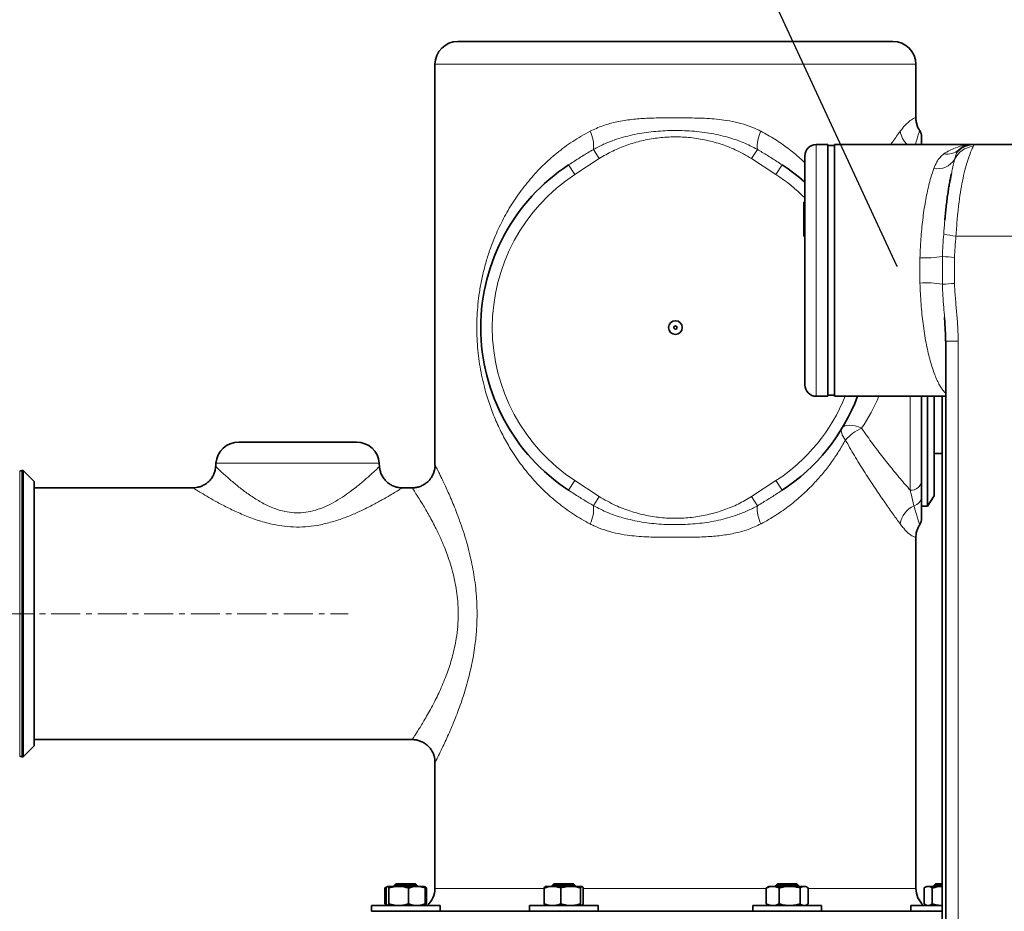
# Model space of a CAD drawing. Units: millimetres. Extents: x 2 to 3569, y -10 to 3656.
# Drawn here: x 223 to 653, y 2719 to 3109 of the extents above; entities that cross this region are included whole.
import ezdxf

# ---------------------------------------------------------------- set-up
doc = ezdxf.new("R2010")
doc.units = ezdxf.units.MM
doc.linetypes.add('CENTERX2', pattern=[20.32, 12.7, -2.54, 2.54, -2.54])
doc.styles.get("Standard").update_dxf_attribs({"font": 'ISOCP.SHX'})
doc.dimstyles.new('SLDDIMSTYLE2', dxfattribs={"dimtxt": 0.18, "dimasz": 0.769231, "dimexe": 0, "dimexo": 0.0625, "dimgap": 0, "dimtad": 0, "dimtih": 1, "dimtoh": 1, "dimdec": 0, "dimrnd": 1e-09, "dimzin": 0, "dimdsep": 46, "dimtxsty": 'STANDARD', "dimblk1": 'DOT', "dimblk2": 'DOT', "dimsah": 1, "dimcen": 0.09, "dimadec": 0, "dimazin": 0, "dimtfac": 0.769231, "dimtdec": 0, "dimtofl": 0, "dimtmove": 0, "dimatfit": 3, "dimldrblk": 'DOT', "dimfxl": 1, "dimfrac": 2, "dimtolj": 1, "dimtzin": 0, "dimarcsym": 0})

# ---------------------------------------------------------------- blocks, each defined once
blk = doc.blocks.new('_Dot')
at = {"color": 0, "linetype": 'ByBlock', "lineweight": -2}
blk.add_line((-0.5, 0), (-1, 0), dxfattribs=at)
at = {"color": 0, "linetype": 'ByBlock', "const_width": 0.5}
blk.add_lwpolyline([(-0.25, 0, 1), (0.25, 0, 1)], format="xyb", close=True, dxfattribs=at)
blk = doc.blocks.new('3024499-front')
at = {"color": 7, "linetype": 'Continuous', "lineweight": 35}
for p, q in [((-556.13, 1195), (-366.13, 1195)), ((-566.13, 1185), (-566.13, 1010)), ((-356.13, 1161.61), (-356.13, 1185)), ((-354.49, 1156.01), (-354.49, 1156.01)), ((-394.62, 1150), (-399.62, 1150)), ((-394.62, 1150), (-394.62, 1040)), ((-391.62, 1149.5), (-394.62, 1149.5)), ((-331, 1150), (-391.62, 1150)), ((-391.62, 1150), (-391.62, 1040)), ((-330.56, 1150), (-191.13, 1150)), ((-404.62, 1045), (-404.62, 1145)), ((-340.67, 1136.93), (-340.63, 1137.14)), ((-405.12, 1124.81), (-404.62, 1124.81)), ((-405.12, 1124.81), (-405.12, 1115.58)), ((-405.12, 1115.58), (-405.12, 1113.65)), ((-405.12, 1115.58), (-404.62, 1115.58)), ((-405.12, 1113.65), (-404.62, 1113.65)), ((-405.12, 1113.65), (-405.12, 1110)), ((-343.49, 1116.98), (-343.41, 1117.78)), ((-405.12, 1110), (-404.62, 1110)), ((-343.12, 1064.06), (-343.12, 785.65)), ((-399.62, 1040), (-394.62, 1040)), ((-394.62, 1040.5), (-391.62, 1040.5)), ((-391.62, 1040), (-343.12, 1040)), ((-353.63, 1040), (-353.63, 1003.13)), ((-351.13, 992), (-351.13, 1040)), ((-348.13, 1040), (-348.13, 996.5)), ((-344.62, 798.59), (-344.62, 1040)), ((-651.8, 1020), (-600.45, 1020)), ((-348.13, 1015), (-344.62, 1015)), ((-661.78, 1010.7), (-661.88, 1009.24)), ((-590.38, 1009.22), (-590.48, 1010.7)), ((-745.92, 1007.5), (-746.57, 1007.5)), ((-741.13, 1002.71), (-745.92, 1007.5)), ((-745.92, 882.5), (-745.92, 1007.5)), ((-741.13, 887.29), (-741.13, 1002.71)), ((-353.63, 1003.13), (-353.63, 996.17)), ((-671.76, 1000), (-741.13, 1000)), ((-576.12, 1000), (-580.52, 1000)), ((-351.13, 992), (-348.13, 996.5)), ((-353.63, 992), (-351.13, 992)), ((-354.49, 983.99), (-354.49, 983.99)), ((-356.13, 825), (-356.13, 978.39)), ((-576.11, 890.03), (-576.12, 890.02)), ((-745.92, 882.5), (-741.13, 887.29)), ((-741.13, 890), (-576.11, 890)), ((-746.57, 882.5), (-745.92, 882.5)), ((-566.13, 880.03), (-566.13, 825)), ((-566.12, 880.02), (-566.11, 880.03)), ((-586.86, 825.9), (-581.99, 825.9)), ((-583.17, 827), (-583.92, 826.25)), ((-583.92, 826.25), (-583.92, 825.9)), ((-574.31, 826.25), (-583.92, 826.25)), ((-583.17, 827), (-575, 827)), ((-581.99, 825.9), (-574.05, 825.9)), ((-575, 827), (-574.67, 827)), ((-573.92, 826.25), (-574.67, 827)), ((-573.92, 826.25), (-574.31, 826.25)), ((-574.05, 825.9), (-570.92, 825.9)), ((-573.92, 825.9), (-573.92, 826.25)), ((-570.27, 825.52), (-570.92, 825.9)), ((-514.79, 825.9), (-517.92, 825.9)), ((-514.17, 827), (-514.92, 826.25)), ((-514.92, 826.25), (-514.92, 825.9)), ((-504.92, 826.25), (-514.92, 826.25)), ((-514.79, 825.9), (-506.86, 825.9)), ((-514.17, 827), (-505.67, 827)), ((-506.86, 825.9), (-501.99, 825.9)), ((-504.92, 826.25), (-505.67, 827)), ((-504.92, 825.9), (-504.92, 826.25)), ((-420.34, 825.9), (-421, 825.52)), ((-420.34, 825.9), (-418.68, 825.9)), ((-418.68, 825.9), (-411.29, 825.9)), ((-416.59, 827), (-417.34, 826.25)), ((-417.34, 826.25), (-417.34, 825.9)), ((-407.34, 826.25), (-417.34, 826.25)), ((-416.59, 827), (-408.09, 827)), ((-411.29, 825.9), (-404.95, 825.9)), ((-407.34, 826.25), (-408.09, 827)), ((-407.34, 825.9), (-407.34, 826.25)), ((-404.95, 825.9), (-404.34, 825.9)), ((-403.68, 825.52), (-404.34, 825.9)), ((-351.34, 825.9), (-351.99, 825.52)), ((-351.34, 825.9), (-350.73, 825.9)), ((-350.73, 825.9), (-344.62, 825.9)), ((-347.59, 827), (-348.34, 826.25)), ((-348.34, 826.25), (-348.34, 825.9)), ((-344.62, 826.25), (-348.34, 826.25)), ((-347.59, 827), (-344.62, 827)), ((-587.57, 825.49), (-588.08, 825.19)), ((-588.08, 818.21), (-588.08, 825.19)), ((-587.46, 818.21), (-587.46, 825.19)), ((-586.25, 818.21), (-586.25, 825.19)), ((-577.72, 818.21), (-577.72, 825.19)), ((-569.77, 825.19), (-570.56, 825.48)), ((-570.39, 818.21), (-570.39, 825.19)), ((-570.28, 825.49), (-569.77, 825.19)), ((-569.77, 818.21), (-569.77, 825.19)), ((-518.46, 818.21), (-518.46, 825.19)), ((-511.13, 818.21), (-511.13, 825.19)), ((-502.59, 818.21), (-502.59, 825.19)), ((-501.39, 818.21), (-501.39, 825.19)), ((-421.5, 825.19), (-420.98, 825.42)), ((-421.5, 818.21), (-421.5, 825.19)), ((-415.87, 818.21), (-415.87, 825.19)), ((-406.71, 818.21), (-406.71, 825.19)), ((-403.18, 818.21), (-403.18, 825.19)), ((-352.49, 818.21), (-352.49, 825.19)), ((-348.96, 818.21), (-348.96, 825.19)), ((-593.92, 817.5), (-593.92, 815)), ((-593.92, 817.5), (-565.07, 817.5)), ((-588.08, 818.21), (-587.24, 817.83)), ((-570.92, 817.5), (-570.27, 817.88)), ((-570.56, 817.91), (-569.77, 818.21)), ((-569.77, 818.21), (-570.28, 817.98)), ((-565.07, 817.5), (-563.92, 817.5)), ((-563.92, 815.07), (-563.92, 817.5)), ((-524.92, 817.5), (-524.92, 815)), ((-524.92, 817.5), (-494.92, 817.5)), ((-494.92, 815), (-494.92, 817.5)), ((-427.34, 817.5), (-427.34, 815)), ((-427.34, 817.5), (-397.34, 817.5)), ((-420.98, 817.91), (-421.5, 818.21)), ((-421, 817.88), (-420.34, 817.5)), ((-404.34, 817.5), (-403.68, 817.88)), ((-397.34, 815), (-397.34, 817.5)), ((-358.34, 817.5), (-358.34, 815.07)), ((-358.34, 817.5), (-344.62, 817.5)), ((-351.99, 817.88), (-351.34, 817.5)), ((-593.92, 815), (-586.99, 815)), ((-586.9, 815), (-522.63, 815)), ((-522.63, 815), (-506.58, 815)), ((-506.58, 815), (-461.13, 815)), ((-461.13, 815), (-415.68, 815)), ((-415.68, 815), (-399.63, 815)), ((-399.63, 815), (-344.62, 815))]:
    blk.add_line(p, q, dxfattribs=at)
at = {"color": 8, "linetype": 'Continuous', "lineweight": 18}
for p, q in [((-356.13, 1185), (-566.13, 1185)), ((-399.62, 1150), (-399.62, 1040)), ((-494.4, 1143.83), (-505.04, 1136.87)), ((-494.4, 1143.83), (-496.92, 1147.81)), ((-427.86, 1143.83), (-425.34, 1147.81)), ((-417.22, 1136.87), (-427.86, 1143.83)), ((-339.23, 1143.47), (-338.37, 1146.2)), ((-338.37, 1146.2), (-337.34, 1147.58)), ((-505.04, 1136.87), (-507.78, 1141.05)), ((-414.48, 1141.05), (-417.22, 1136.87)), ((-192.89, 1110), (-338.62, 1110)), ((-344.55, 1088.89), (-344.55, 1101.11)), ((-339.32, 1100.68), (-339.32, 1089.32)), ((-343.12, 1064.06), (-337.66, 1064.06)), ((-337.66, 1064.06), (-337.66, 785.65)), ((-358.63, 998.95), (-358.63, 1040)), ((-590.48, 1010.7), (-661.78, 1010.7)), ((-747.48, 1007.28), (-747.48, 882.72)), ((-746.57, 882.5), (-746.57, 1007.5)), ((-505.04, 1003.13), (-507.78, 998.95)), ((-505.04, 1003.13), (-494.4, 996.17)), ((-427.86, 996.17), (-417.22, 1003.13)), ((-414.48, 998.95), (-417.22, 1003.13)), ((-496.92, 992.19), (-494.4, 996.17)), ((-425.34, 992.19), (-427.86, 996.17)), ((-566.13, 825), (-518.46, 825)), ((-501.39, 825), (-461.13, 825)), ((-461.13, 825), (-421.5, 825)), ((-403.18, 825), (-356.13, 825))]:
    blk.add_line(p, q, dxfattribs=at)
at = {"color": 7, "linetype": 'CENTERX2', "lineweight": 18}
blk.add_line((-774.37, 945), (-603.97, 945), dxfattribs=at)
at = {"color": 8, "linetype": 'Continuous', "lineweight": 18, "flags": 128}
for points in [[(-386.88, 1020.88), (-387.45, 1021.63), (-387.92, 1022.36), (-388.29, 1023.08), (-388.54, 1023.77), (-388.67, 1024.42), (-388.69, 1025.02), (-388.59, 1025.57), (-388.37, 1026.05)], [(-379.81, 1026.05), (-381.25, 1026.62), (-382.65, 1027.04), (-383.97, 1027.29), (-385.19, 1027.38), (-386.26, 1027.29), (-387.17, 1027.04), (-387.88, 1026.62), (-388.37, 1026.05)]]:
    blk.add_lwpolyline(points, dxfattribs=at)
at = {"color": 7, "linetype": 'Continuous', "lineweight": 35}
for radius in [3, 0.75]:
    blk.add_circle((-461.13, 1070), radius, dxfattribs=at)
for centre, radius, start, end in [((-556.13, 1185), 10, 90, 180), ((-366.13, 1185), 10, 0, 90), ((-358.63, 1153.32), 5, 0, 33.0007), ((-399.62, 1145), 5, 90, 180), ((-330.82, 1140), 10, 90.0002, 130.6975), ((-330.83, 1140), 10, 90.0001, 128.213), ((-461.13, 1070), 85, 123.2888, 236.7112), ((-461.13, 1070), 85, 48.3341, 56.7112), ((-399.62, 1045), 5, 180, 270), ((-461.13, 1070), 85, 303.2888, 339.3327), ((-651.8, 1010), 10, 90, 176), ((-600.45, 1010), 10, 4, 90), ((-746.57, 1005.5), 2, 90, 117.266), ((-358.63, 986.68), 5, 326.9784, 360), ((-746.57, 884.5), 2, 242.734, 270), ((-576.13, 825), 10, 311.4096, 0), ((-346.13, 825), 10, 180, 228.5904)]:
    blk.add_arc(centre, radius, start, end, dxfattribs=at)
at = {"color": 8, "linetype": 'Continuous', "lineweight": 18}
for centre, radius, start, end in [((-511.46, 1149.18), 14.6, 354.6026, 26.8097), ((-410.8, 1149.18), 14.6, 153.1903, 185.3974), ((-352.43, 1157.6), 10.7, 189.8704, 225.2661), ((-330.16, 1139.16), 10.05, 95.5189, 154.5794), ((-330.55, 1140.05), 9.95, 90.0283, 141.8259), ((-342.4, 1153.73), 7.96, 259.3831, 309.4177), ((-346.79, 1148.35), 8.99, 260.321, 327.1362), ((-461.13, 1070), 80, 123.2888, 236.7112), ((-461.13, 1070), 80, 45.0625, 56.7112), ((-336.5, 1141.33), 31.4, 256.1938, 266.1133), ((-351.63, 1137.77), 37.34, 265.8155, 280.9323), ((-335.79, 1176.17), 75.57, 263.3424, 267.3182), ((-351.63, 1052.23), 37.34, 79.0677, 94.1845), ((-335.79, 1013.83), 75.57, 92.6818, 96.6576), ((-461.13, 1070), 80, 303.2888, 337.9757), ((-371.91, 1007.83), 19.86, 113.4338, 138.9134), ((-358.25, 1003.58), 4.65, 265.3504, 354.4351), ((-357.96, 996.41), 4.34, 283.2964, 356.791), ((-511.46, 990.82), 14.6, 333.1903, 5.3974), ((-410.8, 990.82), 14.6, 174.6026, 206.8097), ((-352.05, 982.23), 11.11, 116.2357, 169.5973)]:
    blk.add_arc(centre, radius, start, end, dxfattribs=at)
blk.add_ellipse((-461.13, 1070), major_axis=(95, 0), ratio=0.894737, start_param=5.739816, end_param=5.922473, dxfattribs=at)
for points, knots in [([(-498.43, 1155.77), (-496.59, 1156.63), (-492.85, 1158.37), (-486.71, 1159.99), (-480.29, 1161), (-473.17, 1161.51), (-465.4, 1161.65), (-456.95, 1161.61), (-448.43, 1161.51), (-441.05, 1160.92), (-434.94, 1159.82), (-430.08, 1158.49), (-426.39, 1157.06), (-424.38, 1156.04), (-423.83, 1155.77)], [0, 0, 0, 0, 0.082014, 0.16708, 0.252537, 0.33783, 0.445151, 0.552496, 0.663284, 0.773953, 0.841024, 0.908232, 0.975217, 1, 1, 1, 1]), ([(-362.98, 1155.77), (-362.31, 1156.63), (-361.14, 1158.14), (-359.68, 1159.57), (-358.52, 1160.53), (-357.57, 1161.12), (-356.7, 1161.51), (-356.15, 1161.64), (-356.2, 1161.62), (-356.21, 1161.61)], [0, 0, 0, 0, 0.164008, 0.28999, 0.416012, 0.545861, 0.675751, 0.890368, 1, 1, 1, 1]), ([(-498.43, 984.23), (-500.89, 985.61), (-505.85, 988.39), (-512.59, 993.37), (-518.8, 998.86), (-524.47, 1004.91), (-529.6, 1011.46), (-533.88, 1018.07), (-537.39, 1024.56), (-540.27, 1030.9), (-542.75, 1037.58), (-544.56, 1043.75), (-545.81, 1049.25), (-546.67, 1054.01), (-547.31, 1058.89), (-547.73, 1063.87), (-547.9, 1068.87), (-547.84, 1073.91), (-547.52, 1078.97), (-546.93, 1084.29), (-546.02, 1089.77), (-544.76, 1095.42), (-543.2, 1100.93), (-541.04, 1107.18), (-538.13, 1114), (-534.26, 1121.32), (-529.77, 1128.3), (-524.7, 1134.82), (-519.11, 1140.84), (-512.93, 1146.35), (-506.11, 1151.46), (-501, 1154.33), (-498.43, 1155.77)], [0, 0, 0, 0, 0.040175, 0.08078, 0.121514, 0.162255, 0.204155, 0.246057, 0.280032, 0.314005, 0.348707, 0.383398, 0.405487, 0.427573, 0.450122, 0.472668, 0.49496, 0.517252, 0.540197, 0.563145, 0.589853, 0.616568, 0.643919, 0.671274, 0.711945, 0.752623, 0.794364, 0.836103, 0.876237, 0.916654, 0.958107, 1, 1, 1, 1]), ([(-496.92, 1147.81), (-495.46, 1148.59), (-492.52, 1150.16), (-486.86, 1152.37), (-479.94, 1154.31), (-471.77, 1155.63), (-463.42, 1156.18), (-454.97, 1156.03), (-446.49, 1155.1), (-438.66, 1153.38), (-431.53, 1151.02), (-427.4, 1148.88), (-425.34, 1147.81)], [0, 0, 0, 0, 0.0675, 0.135021, 0.245864, 0.357154, 0.468217, 0.582572, 0.697156, 0.81133, 0.905699, 1, 1, 1, 1]), ([(-427.86, 1143.83), (-430.21, 1145.18), (-434.6, 1147.72), (-441.57, 1150.34), (-448.43, 1152.16), (-455.37, 1153.19), (-462.3, 1153.43), (-469.13, 1152.93), (-475.83, 1151.71), (-482.33, 1149.78), (-488.58, 1147.24), (-492.46, 1144.97), (-494.4, 1143.83)], [0, 0, 0, 0, 0.115629, 0.21666, 0.318013, 0.419054, 0.516514, 0.614269, 0.711743, 0.807771, 0.904054, 1, 1, 1, 1]), ([(-423.83, 1155.77), (-421.78, 1154.63), (-417.67, 1152.36), (-411.96, 1148.35), (-407.6, 1144.89), (-405.28, 1142.63), (-404.62, 1141.99)], [0, 0, 0, 0, 0.290853, 0.581761, 0.880542, 1, 1, 1, 1]), ([(-367.12, 1150), (-366.8, 1150.45), (-365.28, 1152.61), (-364, 1154.37), (-362.98, 1155.77)], [0, 0, 0, 0, 0.2062113, 1, 1, 1, 1]), ([(-356.35, 1150), (-356.35, 1150.02), (-356.13, 1150.8), (-355.66, 1152.32), (-355.05, 1154.33), (-354.63, 1155.59), (-354.45, 1156.13), (-354.48, 1156.04), (-354.49, 1156.01)], [0, 0, 0, 0, 0.004753, 0.160103, 0.415132, 0.671186, 0.92672, 1, 1, 1, 1]), ([(-343.86, 1145.91), (-343.08, 1146.43), (-341.52, 1147.47), (-338.39, 1148.76), (-335.38, 1149.62), (-333.23, 1149.75), (-332.57, 1149.79)], [0, 0, 0, 0, 0.234721, 0.471217, 0.837592, 1, 1, 1, 1]), ([(-331.13, 1149.16), (-331.26, 1148.87), (-331.61, 1148.11), (-332.48, 1146.08), (-333.6, 1142.92), (-334.76, 1138.88), (-335.81, 1134.23), (-336.74, 1129.02), (-337.51, 1123.27), (-338.15, 1116.86), (-338.46, 1112.31), (-338.62, 1110)], [0, 0, 0, 0, 0.074166, 0.1890081, 0.3068843, 0.4200604, 0.536206, 0.6441331, 0.75472, 0.8753542, 1, 1, 1, 1]), ([(-330.56, 1150), (-330.59, 1149.99), (-330.65, 1149.97), (-330.78, 1149.81), (-330.94, 1149.56), (-331.06, 1149.29), (-331.13, 1149.16)], [0, 0, 0, 0, 0.24852, 0.497616, 0.748498, 1, 1, 1, 1]), ([(-507.78, 1141.05), (-506.4, 1141.95), (-503.63, 1143.76), (-500.01, 1146.01), (-497.75, 1147.33), (-496.92, 1147.81)], [0, 0, 0, 0, 0.387591, 0.775334, 1, 1, 1, 1]), ([(-425.34, 1147.81), (-423.91, 1146.97), (-421.06, 1145.29), (-417.46, 1143), (-415.28, 1141.58), (-414.48, 1141.05)], [0, 0, 0, 0, 0.3876261, 0.7755308, 1, 1, 1, 1]), ([(-348.3, 1139.49), (-347.89, 1140.49), (-347.15, 1142.27), (-345.67, 1144.37), (-344.47, 1145.39), (-343.86, 1145.91)], [0, 0, 0, 0, 0.391683, 0.693992, 1, 1, 1, 1]), ([(-354.36, 1100.53), (-354.26, 1102.9), (-354.12, 1106.75), (-353.71, 1111.9), (-353.28, 1116.12), (-352.76, 1120.22), (-352.14, 1124.16), (-351.45, 1127.88), (-350.69, 1131.39), (-349.85, 1134.66), (-349.04, 1137.37), (-348.51, 1138.88), (-348.3, 1139.49)], [0, 0, 0, 0, 0.15363, 0.249078, 0.344527, 0.442721, 0.540917, 0.637872, 0.734828, 0.834476, 0.934125, 1, 1, 1, 1]), ([(-340.63, 1137.14), (-340.45, 1137.96), (-340.05, 1139.83), (-339.57, 1141.89), (-339.33, 1143.03), (-339.23, 1143.47)], [0, 0, 0, 0, 0.325235, 0.737208, 1, 1, 1, 1]), ([(-343.99, 1110.83), (-343.86, 1112.58), (-343.71, 1114.67), (-343.52, 1116.65), (-343.49, 1116.98)], [0, 0, 0, 0, 0.8334327, 1, 1, 1, 1]), ([(-344.55, 1101.11), (-344.48, 1102.67), (-344.35, 1105.92), (-344.11, 1109.16), (-343.99, 1110.83)], [0, 0, 0, 0, 0.481261, 1, 1, 1, 1]), ([(-338.62, 1110), (-338.77, 1108.37), (-339.05, 1105.27), (-339.24, 1102.16), (-339.32, 1100.68)], [0, 0, 0, 0, 0.524871, 1, 1, 1, 1]), ([(-354.36, 1089.47), (-354.39, 1091), (-354.45, 1094.07), (-354.42, 1097.76), (-354.37, 1099.91), (-354.36, 1100.53)], [0, 0, 0, 0, 0.4148975, 0.8329367, 1, 1, 1, 1]), ([(-343.12, 1041.36), (-343.34, 1041.56), (-343.95, 1042.1), (-344.94, 1043.42), (-346.05, 1045.26), (-347.12, 1047.47), (-348.15, 1050.02), (-349.15, 1052.95), (-350.08, 1056.18), (-350.93, 1059.67), (-351.7, 1063.39), (-352.4, 1067.41), (-353, 1071.6), (-353.5, 1075.88), (-353.89, 1080.26), (-354.19, 1084.8), (-354.3, 1087.91), (-354.36, 1089.47)], [0, 0, 0, 0, 0.041428, 0.111832, 0.182235, 0.250751, 0.319267, 0.389803, 0.460339, 0.527776, 0.595212, 0.664711, 0.734208, 0.799653, 0.865096, 0.932548, 1, 1, 1, 1]), ([(-343.61, 1074.42), (-343.73, 1075.89), (-343.99, 1079.02), (-344.33, 1083.85), (-344.48, 1087.21), (-344.55, 1088.89)], [0, 0, 0, 0, 0.3064878, 0.6522265, 1, 1, 1, 1]), ([(-339.32, 1089.32), (-339.19, 1087.22), (-338.92, 1083), (-338.32, 1076.71), (-337.8, 1070.4), (-337.71, 1066.17), (-337.66, 1064.06)], [0, 0, 0, 0, 0.249949, 0.500071, 0.749804, 1, 1, 1, 1]), ([(-379.81, 1026.05), (-379.34, 1025.36), (-377.4, 1022.51), (-373.93, 1017.74), (-369.43, 1011.9), (-365.01, 1006.45), (-361.39, 1002.15), (-359.35, 999.79), (-358.63, 998.95)], [0, 0, 0, 0, 0.0646266, 0.2671552, 0.4696807, 0.6775316, 0.8853446, 1, 1, 1, 1]), ([(-386.88, 1020.88), (-387.86, 1019.19), (-389.81, 1015.79), (-393.12, 1010.94), (-396.72, 1006.27), (-400.88, 1001.55), (-405.65, 996.85), (-411.16, 992.22), (-417.16, 987.98), (-421.53, 985.43), (-423.8, 984.25), (-423.83, 984.23)], [0, 0, 0, 0, 0.112586, 0.225173, 0.339187, 0.453196, 0.587605, 0.721996, 0.860029, 0.998031, 1, 1, 1, 1]), ([(-362.98, 984.23), (-363.98, 985.61), (-365.99, 988.39), (-369.51, 993.37), (-373.29, 998.86), (-377.29, 1004.91), (-381.44, 1011.46), (-384.66, 1016.89), (-386.45, 1020.11), (-386.88, 1020.88)], [0, 0, 0, 0, 0.1549776, 0.3116119, 0.4687441, 0.6259054, 0.7875372, 0.9491764, 1, 1, 1, 1]), ([(-661.81, 1009.23), (-661.83, 1009.25), (-661.93, 1009.35), (-661.38, 1008.82), (-660.3, 1007.8), (-658.88, 1006.48), (-657.37, 1005.12), (-655.6, 1003.55), (-653.15, 1001.47), (-649.86, 998.84), (-645.62, 995.81), (-640.89, 992.98), (-636.24, 990.87), (-631.72, 989.56), (-627.64, 988.99), (-623.45, 989.09), (-619.11, 989.88), (-614.71, 991.41), (-610.44, 993.52), (-606.49, 995.93), (-604.17, 997.61), (-603, 998.45)], [0, 0, 0, 0, 0.0157075, 0.0742828, 0.1348861, 0.1763415, 0.2178105, 0.2610143, 0.3042283, 0.3745878, 0.4462078, 0.5132298, 0.5819295, 0.6280561, 0.6756166, 0.7213305, 0.7688516, 0.8253732, 0.8836042, 0.9414083, 1, 1, 1, 1]), ([(-603, 998.45), (-602.18, 999.07), (-599.98, 1000.74), (-596.83, 1003.39), (-594.13, 1005.79), (-592.27, 1007.51), (-591.08, 1008.64), (-590.4, 1009.28), (-590.46, 1009.23), (-590.48, 1009.21)], [0, 0, 0, 0, 0.112122, 0.304225, 0.501, 0.632573, 0.766668, 0.920341, 1, 1, 1, 1]), ([(-566.13, 1010), (-566.13, 1010), (-566.16, 1010.06), (-566.05, 1009.84), (-565.76, 1009.29), (-565.27, 1008.32), (-564.62, 1007.04), (-563.84, 1005.45), (-562.91, 1003.55), (-561.84, 1001.29), (-560.64, 998.67), (-559.33, 995.69), (-557.95, 992.41), (-556.48, 988.7), (-554.96, 984.58), (-553.43, 980), (-551.98, 975.13), (-550.74, 970.27), (-549.73, 965.55), (-548.94, 960.99), (-548.33, 956.29), (-547.85, 950.95), (-547.79, 947.16), (-547.75, 945)], [0, 0, 0, 0, 0.0005834, 0.0457124, 0.0924927, 0.1392763, 0.1832374, 0.2272024, 0.2723783, 0.3175584, 0.3663436, 0.4151331, 0.4650919, 0.5150533, 0.5711261, 0.6271993, 0.6848121, 0.7424214, 0.7900053, 0.8375867, 0.8863065, 0.9350239, 1, 1, 1, 1]), ([(-596.68, 990.82), (-598.18, 990.1), (-601.2, 988.66), (-606.24, 986.63), (-611.7, 984.84), (-617.24, 983.57), (-622.72, 982.9), (-627.92, 982.81), (-633.11, 983.28), (-638.72, 984.35), (-644.69, 986.12), (-650.71, 988.5), (-656.25, 991.1), (-661.03, 993.61), (-665.09, 995.9), (-667.79, 997.51), (-669.83, 998.75), (-671.19, 999.59), (-671.92, 1000.04), (-671.79, 999.96), (-671.76, 999.94)], [0, 0, 0, 0, 0.057159, 0.115039, 0.174295, 0.234654, 0.285024, 0.336428, 0.386539, 0.437623, 0.506042, 0.576027, 0.644162, 0.713559, 0.776087, 0.840095, 0.873408, 0.928312, 0.98511, 1, 1, 1, 1]), ([(-580.52, 999.93), (-580.5, 999.94), (-580.42, 999.99), (-581.32, 999.43), (-583.1, 998.33), (-585.74, 996.74), (-589.23, 994.72), (-592.99, 992.66), (-595.63, 991.34), (-596.68, 990.82)], [0, 0, 0, 0, 0.072738, 0.230908, 0.381512, 0.536422, 0.709047, 0.885539, 1, 1, 1, 1]), ([(-556, 945), (-556.04, 946.83), (-556.12, 950.15), (-556.68, 954.9), (-557.44, 959.27), (-558.46, 963.54), (-559.67, 967.67), (-561.03, 971.56), (-562.49, 975.26), (-564.03, 978.78), (-566.11, 983.12), (-568.17, 987), (-570.1, 990.38), (-571.83, 993.29), (-573.3, 995.66), (-574.46, 997.47), (-575.18, 998.56), (-575.71, 999.37), (-576.03, 999.85), (-576.16, 1000.05), (-576.13, 999.99), (-576.12, 999.99)], [0, 0, 0, 0, 0.061547, 0.111738, 0.161935, 0.214045, 0.266165, 0.316815, 0.367471, 0.419348, 0.471227, 0.570462, 0.62121, 0.671955, 0.762653, 0.809168, 0.855679, 0.902504, 0.949325, 0.997756, 1, 1, 1, 1]), ([(-496.92, 992.19), (-498.35, 993.03), (-501.2, 994.71), (-504.8, 997), (-506.98, 998.42), (-507.78, 998.95)], [0, 0, 0, 0, 0.387626, 0.775531, 1, 1, 1, 1]), ([(-414.48, 998.95), (-415.86, 998.05), (-418.63, 996.24), (-422.25, 993.99), (-424.51, 992.67), (-425.34, 992.19)], [0, 0, 0, 0, 0.387591, 0.775334, 1, 1, 1, 1]), ([(-356.96, 992.19), (-357.37, 993.89), (-357.91, 996.09), (-358.5, 998.42), (-358.63, 998.95)], [0, 0, 0, 0, 0.7755165, 1, 1, 1, 1]), ([(-494.4, 996.17), (-492.05, 994.82), (-487.66, 992.28), (-480.69, 989.66), (-473.83, 987.84), (-466.89, 986.81), (-459.96, 986.57), (-453.13, 987.07), (-446.43, 988.29), (-439.93, 990.22), (-433.67, 992.76), (-429.8, 995.03), (-427.86, 996.17)], [0, 0, 0, 0, 0.115629, 0.21666, 0.318013, 0.419054, 0.516514, 0.614269, 0.711743, 0.807771, 0.904054, 1, 1, 1, 1]), ([(-425.34, 992.19), (-426.8, 991.41), (-429.74, 989.84), (-435.4, 987.63), (-442.32, 985.69), (-450.49, 984.37), (-458.84, 983.82), (-467.29, 983.97), (-475.77, 984.9), (-483.6, 986.62), (-490.73, 988.98), (-494.86, 991.12), (-496.92, 992.19)], [0, 0, 0, 0, 0.0675, 0.135021, 0.245864, 0.357154, 0.468217, 0.582572, 0.697156, 0.81133, 0.905699, 1, 1, 1, 1]), ([(-354.49, 983.99), (-354.49, 984), (-354.5, 984.01), (-354.8, 984.91), (-355.34, 986.62), (-356.07, 988.98), (-356.67, 991.12), (-356.96, 992.19)], [0, 0, 0, 0, 0.159933, 0.390531, 0.620306, 0.810222, 1, 1, 1, 1]), ([(-423.83, 984.23), (-425.67, 983.37), (-429.41, 981.63), (-435.55, 980.01), (-441.97, 979), (-449.09, 978.49), (-456.86, 978.35), (-465.31, 978.39), (-473.83, 978.49), (-481.21, 979.08), (-487.32, 980.18), (-492.18, 981.51), (-495.87, 982.94), (-497.88, 983.96), (-498.43, 984.23)], [0, 0, 0, 0, 0.082014, 0.16708, 0.252537, 0.33783, 0.445151, 0.552496, 0.663284, 0.773953, 0.841024, 0.908232, 0.975217, 1, 1, 1, 1]), ([(-356.21, 978.39), (-356.2, 978.39), (-356.14, 978.39), (-356.81, 978.5), (-358.12, 979.15), (-359.71, 980.42), (-361.16, 981.94), (-362.15, 983.12), (-362.77, 983.96), (-362.98, 984.23)], [0, 0, 0, 0, 0.10504, 0.32661, 0.547939, 0.74682, 0.848635, 0.950435, 1, 1, 1, 1]), ([(-576.12, 890.02), (-576.12, 890.02), (-576.15, 889.97), (-575.99, 890.22), (-575.58, 890.83), (-574.87, 891.91), (-573.9, 893.4), (-572.7, 895.3), (-571.32, 897.56), (-569.78, 900.17), (-568.11, 903.12), (-565.96, 907.19), (-563.84, 911.57), (-561.9, 916.19), (-560.17, 920.77), (-558.32, 926.68), (-556.9, 933.32), (-556.13, 939.5), (-556.04, 943.16), (-556, 945)], [0, 0, 0, 0, 0.006471, 0.055369, 0.109428, 0.163493, 0.219829, 0.276172, 0.332138, 0.38811, 0.445805, 0.503504, 0.601514, 0.651579, 0.70164, 0.788167, 0.876684, 0.937861, 1, 1, 1, 1]), ([(-547.75, 945), (-547.79, 942.86), (-547.86, 938.55), (-548.56, 931.35), (-549.84, 923.49), (-551.51, 916.52), (-553.09, 911.09), (-554.41, 907.01), (-555.8, 903.12), (-557.25, 899.31), (-558.75, 895.66), (-560.26, 892.18), (-561.69, 889.04), (-563.21, 885.81), (-564.4, 883.41), (-565.22, 881.77), (-565.7, 880.83), (-566.01, 880.24), (-566.14, 879.97), (-566.12, 880.02), (-566.12, 880.02)], [0, 0, 0, 0, 0.064799, 0.130376, 0.22034, 0.312121, 0.361563, 0.411006, 0.461475, 0.511943, 0.567005, 0.622062, 0.678831, 0.735591, 0.820181, 0.863615, 0.907046, 0.949932, 0.995623, 1, 1, 1, 1])]:
    blk.add_open_spline(points, degree=3, knots=knots, dxfattribs=at)
at = {"color": 7, "linetype": 'Continuous', "lineweight": 35}
for points, knots in [([(-354.42, 1156.06), (-354.5, 1156.17), (-354.91, 1156.71), (-355.43, 1157.85), (-355.93, 1159.44), (-356.15, 1160.72), (-356.11, 1161.44), (-356.1, 1161.61)], [0, 0, 0, 0, 0.067227, 0.347383, 0.631104, 0.916669, 1, 1, 1, 1]), ([(-353.63, 1153.26), (-353.63, 1153.28), (-353.63, 1153.39), (-353.63, 1152.87), (-353.63, 1151.82), (-353.63, 1150.57), (-353.63, 1150)], [0, 0, 0, 0, 0.056785, 0.392149, 0.726547, 1, 1, 1, 1]), ([(-340.63, 1137.14), (-340.64, 1137.09), (-340.74, 1136.61), (-340.98, 1135.44), (-341.34, 1133.61), (-341.73, 1131.44), (-342.12, 1128.98), (-342.5, 1126.28), (-342.86, 1123.38), (-343.18, 1120.4), (-343.39, 1118.26), (-343.48, 1117.11), (-343.49, 1116.98)], [0, 0, 0, 0, 0.012392, 0.117335, 0.230327, 0.34903, 0.469854, 0.602206, 0.732317, 0.859939, 0.984744, 1, 1, 1, 1]), ([(-343.68, 1074.42), (-343.6, 1073.4), (-343.39, 1070.69), (-343.19, 1067.24), (-343.2, 1064.81), (-343.2, 1064.06)], [0, 0, 0, 0, 0.296214, 0.784242, 1, 1, 1, 1]), ([(-661.91, 1009.24), (-661.94, 1008.83), (-662.03, 1007.86), (-662.49, 1006.39), (-663.24, 1004.82), (-664.28, 1003.39), (-665.55, 1002.18), (-666.92, 1001.25), (-668.34, 1000.59), (-669.76, 1000.19), (-670.91, 1000.01), (-671.57, 1000.02), (-671.76, 1000.02)], [0, 0, 0, 0, 0.084618, 0.196285, 0.309151, 0.434298, 0.551791, 0.662426, 0.767193, 0.866522, 0.960498, 1, 1, 1, 1]), ([(-580.52, 1000.01), (-580.96, 1000.03), (-581.94, 1000.07), (-583.43, 1000.42), (-584.94, 1001.03), (-586.36, 1001.9), (-587.66, 1003.04), (-588.76, 1004.41), (-589.6, 1005.94), (-590.12, 1007.5), (-590.36, 1008.59), (-590.36, 1009.16), (-590.36, 1009.21)], [0, 0, 0, 0, 0.090837, 0.197566, 0.30785, 0.420162, 0.533558, 0.657968, 0.774845, 0.885022, 0.989396, 1, 1, 1, 1]), ([(-566.13, 1009.97), (-566.12, 1009.83), (-566.1, 1009.24), (-566.25, 1008.14), (-566.62, 1006.68), (-567.27, 1005.22), (-568.16, 1003.84), (-569.28, 1002.61), (-570.65, 1001.55), (-572.18, 1000.73), (-573.81, 1000.21), (-575.13, 999.98), (-575.89, 1000.01), (-576.12, 1000.01)], [0, 0, 0, 0, 0.026124, 0.11397, 0.211017, 0.312878, 0.417573, 0.523847, 0.630939, 0.746051, 0.854337, 0.956615, 1, 1, 1, 1]), ([(-353.63, 996.17), (-353.63, 994.82), (-353.63, 992.29), (-353.63, 989.66), (-353.63, 987.86), (-353.63, 986.82), (-353.63, 986.76), (-353.63, 986.74)], [0, 0, 0, 0, 0.231276, 0.433354, 0.636076, 0.838174, 1, 1, 1, 1]), ([(-356.09, 978.39), (-356.09, 978.74), (-356.11, 979.67), (-355.78, 981.12), (-355.24, 982.65), (-354.69, 983.53), (-354.43, 983.95)], [0, 0, 0, 0, 0.178664, 0.471546, 0.748221, 1, 1, 1, 1]), ([(-576.12, 889.98), (-575.91, 889.99), (-575.15, 890.02), (-573.84, 889.79), (-572.19, 889.27), (-570.62, 888.44), (-569.24, 887.35), (-568.13, 886.12), (-567.29, 884.8), (-566.68, 883.45), (-566.3, 882.1), (-566.12, 880.96), (-566.13, 880.27), (-566.13, 880.02)], [0, 0, 0, 0, 0.039389, 0.144985, 0.251728, 0.370232, 0.481486, 0.586238, 0.685433, 0.779486, 0.86848, 0.952235, 1, 1, 1, 1]), ([(-586.86, 825.9), (-586.87, 825.9), (-586.98, 825.89), (-587.18, 825.74), (-587.37, 825.37), (-587.46, 825.19)], [0, 0, 0, 0, 0.070086, 0.530782, 1, 1, 1, 1]), ([(-586.25, 825.19), (-586.35, 825.39), (-586.55, 825.79), (-586.75, 825.86), (-586.86, 825.9)], [0, 0, 0, 0, 0.495458, 1, 1, 1, 1]), ([(-581.99, 825.9), (-582.7, 825.86), (-584.15, 825.79), (-585.55, 825.39), (-586.25, 825.19)], [0, 0, 0, 0, 0.494511, 1, 1, 1, 1]), ([(-577.72, 825.19), (-578.95, 825.51), (-580.36, 825.88), (-581.81, 825.9), (-581.99, 825.9)], [0, 0, 0, 0, 0.87458, 1, 1, 1, 1]), ([(-574.05, 825.9), (-574.14, 825.9), (-574.8, 825.89), (-576.04, 825.74), (-577.16, 825.37), (-577.72, 825.19)], [0, 0, 0, 0, 0.070086, 0.530782, 1, 1, 1, 1]), ([(-570.39, 825.19), (-570.99, 825.39), (-572.19, 825.79), (-573.43, 825.86), (-574.05, 825.9)], [0, 0, 0, 0, 0.495458, 1, 1, 1, 1]), ([(-570.99, 825.9), (-570.98, 825.9), (-570.87, 825.89), (-570.67, 825.74), (-570.48, 825.37), (-570.39, 825.19)], [0, 0, 0, 0, 0.070086, 0.530782, 1, 1, 1, 1]), ([(-514.79, 825.9), (-514.88, 825.9), (-515.54, 825.89), (-516.78, 825.74), (-517.89, 825.37), (-518.46, 825.19)], [0, 0, 0, 0, 0.070086, 0.530782, 1, 1, 1, 1]), ([(-518.46, 825.19), (-518.36, 825.39), (-518.16, 825.79), (-517.96, 825.86), (-517.85, 825.9)], [0, 0, 0, 0, 0.495458, 1, 1, 1, 1]), ([(-511.13, 825.19), (-511.72, 825.39), (-512.92, 825.79), (-514.17, 825.86), (-514.79, 825.9)], [0, 0, 0, 0, 0.495458, 1, 1, 1, 1]), ([(-506.86, 825.9), (-507.58, 825.86), (-509.02, 825.79), (-510.42, 825.39), (-511.13, 825.19)], [0, 0, 0, 0, 0.494511, 1, 1, 1, 1]), ([(-502.59, 825.19), (-503.83, 825.51), (-505.24, 825.88), (-506.68, 825.9), (-506.86, 825.9)], [0, 0, 0, 0, 0.87458, 1, 1, 1, 1]), ([(-501.99, 825.9), (-502, 825.9), (-502.11, 825.89), (-502.32, 825.74), (-502.5, 825.37), (-502.59, 825.19)], [0, 0, 0, 0, 0.070086, 0.530782, 1, 1, 1, 1]), ([(-501.39, 825.19), (-501.49, 825.39), (-501.68, 825.79), (-501.89, 825.86), (-501.99, 825.9)], [0, 0, 0, 0, 0.495458, 1, 1, 1, 1]), ([(-418.68, 825.9), (-418.75, 825.9), (-419.26, 825.89), (-420.21, 825.74), (-421.06, 825.37), (-421.5, 825.19)], [0, 0, 0, 0, 0.070086, 0.530782, 1, 1, 1, 1]), ([(-415.87, 825.19), (-416.33, 825.39), (-417.25, 825.79), (-418.2, 825.86), (-418.68, 825.9)], [0, 0, 0, 0, 0.495458, 1, 1, 1, 1]), ([(-411.29, 825.9), (-411.4, 825.9), (-412.22, 825.89), (-413.77, 825.74), (-415.17, 825.37), (-415.87, 825.19)], [0, 0, 0, 0, 0.070086, 0.530782, 1, 1, 1, 1]), ([(-406.71, 825.19), (-407.46, 825.39), (-408.96, 825.79), (-410.51, 825.86), (-411.29, 825.9)], [0, 0, 0, 0, 0.495458, 1, 1, 1, 1]), ([(-404.95, 825.9), (-405.24, 825.86), (-405.84, 825.79), (-406.42, 825.39), (-406.71, 825.19)], [0, 0, 0, 0, 0.4945107, 1, 1, 1, 1]), ([(-403.18, 825.19), (-403.69, 825.51), (-404.27, 825.88), (-404.87, 825.9), (-404.95, 825.9)], [0, 0, 0, 0, 0.87458, 1, 1, 1, 1]), ([(-350.73, 825.9), (-351.02, 825.86), (-351.62, 825.79), (-352.2, 825.39), (-352.49, 825.19)], [0, 0, 0, 0, 0.494511, 1, 1, 1, 1]), ([(-348.96, 825.19), (-349.47, 825.51), (-350.05, 825.88), (-350.65, 825.9), (-350.73, 825.9)], [0, 0, 0, 0, 0.87458, 1, 1, 1, 1]), ([(-344.62, 825.9), (-344.65, 825.9), (-345.39, 825.89), (-346.86, 825.73), (-348.25, 825.37), (-348.96, 825.19)], [0, 0, 0, 0, 0.018635, 0.504821, 1, 1, 1, 1]), ([(-587.46, 818.21), (-587.36, 818.01), (-587.16, 817.61), (-586.96, 817.54), (-586.86, 817.5)], [0, 0, 0, 0, 0.495458, 1, 1, 1, 1]), ([(-586.86, 817.5), (-586.84, 817.5), (-586.73, 817.51), (-586.53, 817.66), (-586.35, 818.03), (-586.25, 818.21)], [0, 0, 0, 0, 0.070086, 0.530782, 1, 1, 1, 1]), ([(-586.25, 818.21), (-585.02, 817.89), (-583.61, 817.52), (-582.17, 817.5), (-581.99, 817.5)], [0, 0, 0, 0, 0.87458, 1, 1, 1, 1]), ([(-581.99, 817.5), (-581.27, 817.54), (-579.82, 817.61), (-578.43, 818.01), (-577.72, 818.21)], [0, 0, 0, 0, 0.494511, 1, 1, 1, 1]), ([(-577.72, 818.21), (-577.12, 818.01), (-575.92, 817.61), (-574.68, 817.54), (-574.05, 817.5)], [0, 0, 0, 0, 0.495458, 1, 1, 1, 1]), ([(-574.05, 817.5), (-573.97, 817.5), (-573.31, 817.51), (-572.07, 817.66), (-570.95, 818.03), (-570.39, 818.21)], [0, 0, 0, 0, 0.070086, 0.530782, 1, 1, 1, 1]), ([(-570.39, 818.21), (-570.49, 818.01), (-570.69, 817.61), (-570.89, 817.54), (-570.99, 817.5)], [0, 0, 0, 0, 0.495458, 1, 1, 1, 1]), ([(-518.46, 818.21), (-517.86, 818.01), (-516.66, 817.61), (-515.42, 817.54), (-514.79, 817.5)], [0, 0, 0, 0, 0.495458, 1, 1, 1, 1]), ([(-517.85, 817.5), (-517.87, 817.5), (-517.98, 817.51), (-518.18, 817.66), (-518.36, 818.03), (-518.46, 818.21)], [0, 0, 0, 0, 0.070086, 0.530782, 1, 1, 1, 1]), ([(-514.79, 817.5), (-514.71, 817.5), (-514.05, 817.51), (-512.81, 817.66), (-511.69, 818.03), (-511.13, 818.21)], [0, 0, 0, 0, 0.070086, 0.530782, 1, 1, 1, 1]), ([(-511.13, 818.21), (-509.89, 817.89), (-508.48, 817.52), (-507.04, 817.5), (-506.86, 817.5)], [0, 0, 0, 0, 0.87458, 1, 1, 1, 1]), ([(-506.86, 817.5), (-506.15, 817.54), (-504.7, 817.61), (-503.3, 818.01), (-502.59, 818.21)], [0, 0, 0, 0, 0.494511, 1, 1, 1, 1]), ([(-502.59, 818.21), (-502.5, 818.01), (-502.3, 817.61), (-502.09, 817.54), (-501.99, 817.5)], [0, 0, 0, 0, 0.495458, 1, 1, 1, 1]), ([(-501.99, 817.5), (-501.98, 817.5), (-501.87, 817.51), (-501.66, 817.66), (-501.48, 818.03), (-501.39, 818.21)], [0, 0, 0, 0, 0.070086, 0.530782, 1, 1, 1, 1]), ([(-421.5, 818.21), (-421.04, 818.01), (-420.12, 817.61), (-419.17, 817.54), (-418.68, 817.5)], [0, 0, 0, 0, 0.495458, 1, 1, 1, 1]), ([(-418.68, 817.5), (-418.62, 817.5), (-418.11, 817.51), (-417.16, 817.66), (-416.3, 818.03), (-415.87, 818.21)], [0, 0, 0, 0, 0.070086, 0.530782, 1, 1, 1, 1]), ([(-415.87, 818.21), (-415.13, 818.01), (-413.63, 817.61), (-412.08, 817.54), (-411.29, 817.5)], [0, 0, 0, 0, 0.495458, 1, 1, 1, 1]), ([(-411.29, 817.5), (-411.18, 817.5), (-410.36, 817.51), (-408.81, 817.66), (-407.42, 818.03), (-406.71, 818.21)], [0, 0, 0, 0, 0.070086, 0.530782, 1, 1, 1, 1]), ([(-406.71, 818.21), (-406.2, 817.89), (-405.62, 817.52), (-405.02, 817.5), (-404.95, 817.5)], [0, 0, 0, 0, 0.87458, 1, 1, 1, 1]), ([(-404.95, 817.5), (-404.65, 817.54), (-404.05, 817.61), (-403.47, 818.01), (-403.18, 818.21)], [0, 0, 0, 0, 0.4945107, 1, 1, 1, 1]), ([(-352.49, 818.21), (-351.98, 817.89), (-351.4, 817.52), (-350.8, 817.5), (-350.73, 817.5)], [0, 0, 0, 0, 0.87458, 1, 1, 1, 1]), ([(-350.73, 817.5), (-350.43, 817.54), (-349.83, 817.61), (-349.25, 818.01), (-348.96, 818.21)], [0, 0, 0, 0, 0.494511, 1, 1, 1, 1]), ([(-348.96, 818.21), (-348.22, 818.01), (-346.79, 817.63), (-345.32, 817.56), (-344.62, 817.52)], [0, 0, 0, 0, 0.522974, 1, 1, 1, 1])]:
    blk.add_open_spline(points, degree=3, knots=knots, dxfattribs=at)

msp = doc.modelspace()

# ---------------------------------------------------------------- block references
msp.add_blockref('3024499-front', (970.84, 1904.44))

# ---------------------------------------------------------------- leaders
at = {"color": 7, "linetype": 'Continuous', "lineweight": 18}
msp.add_leader([(606.38, 3001.45), (428.9, 3384.83)], dimstyle='SLDDIMSTYLE2', dxfattribs=at)

doc.saveas('drawing.dxf')
